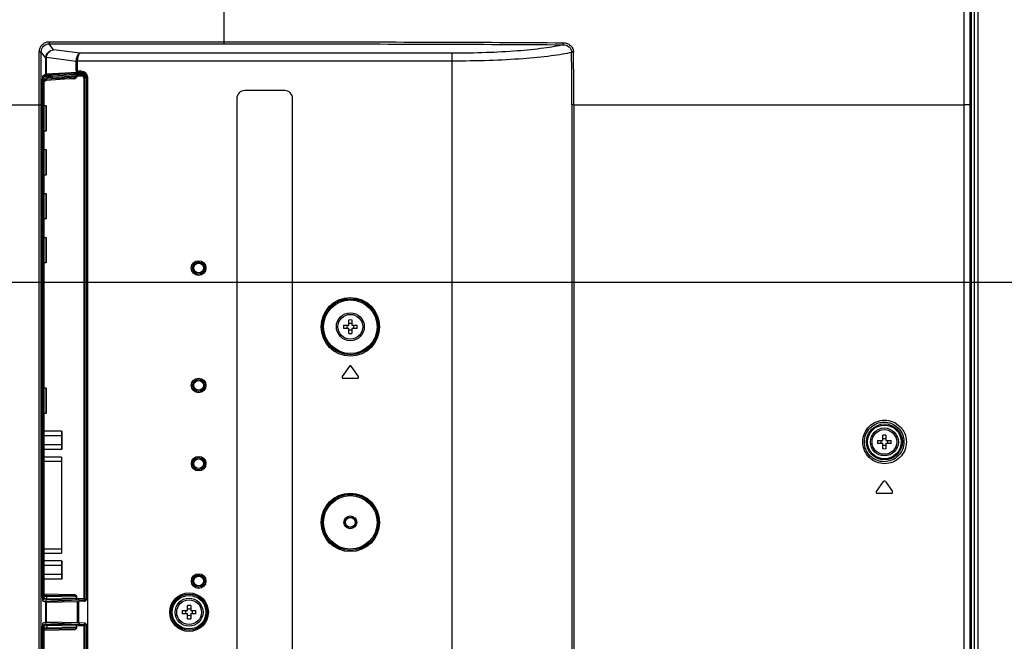
# Model space of a CAD drawing. Units: millimetres. Extents: x 0 to 420, y 0 to 297.
# Drawn here: x 370 to 395, y 120 to 135 of the extents above; entities that cross this region are included whole.
import ezdxf

# ---------------------------------------------------------------- set-up
doc = ezdxf.new("R2010")
doc.units = ezdxf.units.MM
doc.header["$LTSCALE"] = 23.1
doc.layers.get('0').update_dxf_attribs({"linetype": 'CONTINUOUS'})
for name, color, linetype in [('3_ALL_AXES', 7, 'CONTINUOUS'), ('7_ALL_FEATURES', 7, 'CONTINUOUS'), ('DEF_DRAFT_DIM', 7, 'CONTINUOUS')]:
    doc.layers.add(name, color=color, linetype=linetype)
doc.styles.get("Standard").update_dxf_attribs({"font": 'txt', "width": 0.8})
doc.dimstyles.new('DIMSTYLE_2', dxfattribs={"dimtxt": 3, "dimasz": 3, "dimexe": 0.8, "dimexo": 0.2, "dimgap": 0.75, "dimtad": 1, "dimdec": 1, "dimlfac": 10, "dimdsep": 46, "dimtxsty": 'STANDARD', "dimblk": 'OPEN', "dimblk1": 'OPEN', "dimblk2": 'OPEN', "dimcen": 0.09, "dimazin": 2, "dimtp": 0.8, "dimtm": 0.8, "dimtfac": 1, "dimtdec": 1, "dimtofl": 0, "dimtmove": 0, "dimatfit": 3, "dimldrblk": 'OPEN', "dimfxl": 1, "dimtolj": 1, "dimarcsym": 0})
doc.dimstyles.new('DIMSTYLE_5', dxfattribs={"dimtxt": 3, "dimasz": 3, "dimexe": 0.8, "dimexo": 0.2, "dimgap": 0.75, "dimtad": 1, "dimdec": 1, "dimlfac": 10, "dimdsep": 46, "dimtxsty": 'STANDARD', "dimblk": 'OPEN', "dimblk1": 'OPEN', "dimblk2": 'OPEN', "dimcen": 0.09, "dimazin": 2, "dimtp": 0.5, "dimtm": 0.5, "dimtfac": 1, "dimtdec": 1, "dimtofl": 0, "dimtmove": 0, "dimatfit": 3, "dimldrblk": 'OPEN', "dimfxl": 1, "dimtolj": 1, "dimarcsym": 0})

# ---------------------------------------------------------------- blocks, each defined once
blk = doc.blocks.new('_OPEN')
at = {"color": 0, "linetype": 'BYBLOCK'}
for p, q in [((0, 0), (-1, 0.1167)), ((-1, -0.1167), (0, 0)), ((-1, 0), (0, 0))]:
    blk.add_line(p, q, dxfattribs=at)
blk = doc.blocks.new('*D11')
at = {"layer": 'DEF_DRAFT_DIM', "color": 7, "linetype": 'CONTINUOUS', "true_color": 0xe62e2e}
for p, q in [((347.151, 128.936), (347.151, 168.987)), ((393.871, 148.996), (393.871, 168.987)), ((347.151, 168.187), (370.511, 168.187)), ((393.871, 168.187), (370.511, 168.187))]:
    blk.add_line(p, q, dxfattribs=at)
at = {"layer": 'DEF_DRAFT_DIM', "color": 7, "linetype": 'CONTINUOUS', "true_color": 0xe62e2e, "xscale": 3, "yscale": 3, "zscale": 3, "rotation": 180}
blk.add_blockref('_OPEN', (347.151, 168.187), dxfattribs=at)
at = {"layer": 'DEF_DRAFT_DIM', "color": 7, "linetype": 'CONTINUOUS', "true_color": 0xe62e2e, "xscale": 3, "yscale": 3, "zscale": 3}
blk.add_blockref('_OPEN', (393.871, 168.187), dxfattribs=at)
blk = doc.blocks.new('*D12')
at = {"layer": 'DEF_DRAFT_DIM', "color": 7, "linetype": 'CONTINUOUS', "true_color": 0xe62e2e}
for p, q in [((406.486, 148.996), (406.486, 153.496)), ((406.486, 153.496), (406.486, 138.866)), ((393.871, 148.996), (407.286, 148.996)), ((406.486, 124.236), (406.486, 138.866)), ((347.351, 128.736), (407.286, 128.736)), ((406.486, 128.736), (406.486, 124.236))]:
    blk.add_line(p, q, dxfattribs=at)
at = {"layer": 'DEF_DRAFT_DIM', "color": 7, "linetype": 'CONTINUOUS', "true_color": 0xe62e2e, "xscale": 3, "yscale": 3, "zscale": 3}
for p, rotation in [((406.486, 148.996), 270), ((406.486, 128.736), 90)]:
    blk.add_blockref('_OPEN', p, dxfattribs=dict(at, rotation=rotation))
blk = doc.blocks.new('*D13')
at = {"layer": 'DEF_DRAFT_DIM', "color": 7, "linetype": 'CONTINUOUS', "true_color": 0xe62e2e}
for p, q in [((347.351, 128.736), (407.286, 128.736)), ((406.486, 128.736), (406.486, 113.736)), ((406.486, 98.736), (406.486, 113.736)), ((347.351, 98.736), (407.286, 98.736))]:
    blk.add_line(p, q, dxfattribs=at)
at = {"layer": 'DEF_DRAFT_DIM', "color": 7, "linetype": 'CONTINUOUS', "true_color": 0xe62e2e, "xscale": 3, "yscale": 3, "zscale": 3}
for p, rotation in [((406.486, 128.736), 90), ((406.486, 98.736), 270)]:
    blk.add_blockref('_OPEN', p, dxfattribs=dict(at, rotation=rotation))

msp = doc.modelspace()

# ---------------------------------------------------------------- linework, layer by layer
at = {"color": 7, "linetype": 'CONTINUOUS'}
for p, q in [((370.901, 125.007), (370.468, 125.007)), ((370.901, 124.892), (370.468, 124.892)), ((370.901, 125.007), (370.901, 124.546)), ((370.921, 124.569), (370.921, 124.984)), ((370.901, 124.661), (370.468, 124.661)), ((370.901, 124.546), (370.468, 124.546)), ((370.901, 124.351), (370.468, 124.351)), ((370.901, 124.351), (370.901, 121.951)), ((370.468, 124.251), (370.901, 124.251)), ((370.901, 122.051), (370.468, 122.051)), ((370.468, 121.951), (370.901, 121.951)), ((370.901, 121.757), (370.468, 121.757)), ((370.901, 121.642), (370.468, 121.642)), ((370.901, 121.757), (370.901, 121.296)), ((370.921, 121.319), (370.921, 121.734)), ((370.901, 121.411), (370.468, 121.411)), ((370.901, 121.296), (370.468, 121.296))]:
    msp.add_line(p, q, dxfattribs=at)
for centre, radius in [((374.341, 129.091), 0.184), ((374.341, 129.091), 0.153), ((374.341, 129.091), 0.151), ((374.341, 129.091), 0.121), ((374.341, 126.151), 0.184), ((374.341, 126.151), 0.153), ((374.341, 126.151), 0.151), ((374.341, 126.151), 0.121)]:
    msp.add_circle(centre, radius, dxfattribs=at)
for points, knots in [([(370.921, 124.984), (370.921, 124.99), (370.917, 125.001), (370.906, 125.007), (370.901, 125.007)], [0, 0, 0, 0, 0.503301, 1, 1, 1, 1]), ([(370.921, 124.88), (370.921, 124.882), (370.918, 124.89), (370.907, 124.892), (370.901, 124.892)], [0, 0, 0, 0, 0.178485, 1, 1, 1, 1]), ([(370.901, 124.661), (370.903, 124.661), (370.911, 124.662), (370.921, 124.667), (370.921, 124.673)], [0, 0, 0, 0, 0.341502, 1, 1, 1, 1]), ([(370.901, 124.546), (370.906, 124.546), (370.917, 124.552), (370.921, 124.563), (370.921, 124.569)], [0, 0, 0, 0, 0.496744, 1, 1, 1, 1]), ([(370.901, 121.757), (370.906, 121.757), (370.917, 121.751), (370.921, 121.74), (370.921, 121.734)], [0, 0, 0, 0, 0.496744, 1, 1, 1, 1]), ([(370.901, 121.642), (370.903, 121.642), (370.911, 121.641), (370.921, 121.636), (370.921, 121.63)], [0, 0, 0, 0, 0.341514, 1, 1, 1, 1]), ([(370.921, 121.423), (370.921, 121.421), (370.918, 121.413), (370.907, 121.411), (370.901, 121.411)], [0, 0, 0, 0, 0.178528, 1, 1, 1, 1]), ([(370.921, 121.319), (370.921, 121.313), (370.917, 121.302), (370.906, 121.296), (370.901, 121.296)], [0, 0, 0, 0, 0.503301, 1, 1, 1, 1])]:
    msp.add_open_spline(points, degree=3, knots=knots, dxfattribs=at)
at = {"layer": '3_ALL_AXES', "color": 7, "linetype": 'CONTINUOUS'}
for centre, radius in [((378.141, 127.621), 0.35), ((378.141, 127.621), 0.31), ((391.521, 124.736), 0.35), ((391.521, 124.736), 0.31), ((374.101, 120.471), 0.35), ((374.101, 120.471), 0.31)]:
    msp.add_circle(centre, radius, dxfattribs=at)
at = {"layer": '7_ALL_FEATURES', "color": 7, "linetype": 'CONTINUOUS'}
for p, q in [((374.971, 148.794), (374.971, 134.709)), ((393.691, 148.618), (393.691, 78.38)), ((370.597, 134.76), (374.971, 134.76)), ((370.597, 134.76), (370.597, 134.709)), ((370.597, 134.709), (374.971, 134.709)), ((370.706, 134.557), (370.597, 134.709)), ((370.511, 134.352), (370.398, 134.51)), ((371.372, 134.473), (370.706, 134.557)), ((380.691, 134.473), (371.372, 134.473)), ((380.691, 103.8), (380.691, 134.473)), ((370.525, 134.352), (370.511, 134.352)), ((370.511, 133.95), (370.511, 134.352)), ((371.273, 134.269), (370.525, 134.363)), ((370.525, 133.951), (370.525, 134.352)), ((371.309, 134.275), (371.273, 134.276)), ((371.273, 134.269), (371.273, 134.276)), ((371.308, 134.269), (371.273, 134.269)), ((371.273, 134.024), (371.273, 134.269)), ((371.308, 134.023), (371.308, 134.269)), ((380.691, 134.275), (371.309, 134.275)), ((370.511, 133.95), (370.437, 133.905)), ((370.474, 133.928), (371.224, 133.968)), ((371.302, 133.993), (370.525, 133.951)), ((371.224, 133.968), (371.224, 133.989)), ((371.224, 133.968), (371.446, 133.96)), ((371.259, 133.969), (371.259, 133.991)), ((371.259, 133.969), (371.479, 133.969)), ((371.259, 133.969), (371.485, 133.961)), ((371.273, 134.024), (371.302, 134.023)), ((371.302, 133.993), (371.302, 134.023)), ((371.308, 134.023), (371.401, 134.023)), ((371.401, 134.022), (371.338, 134.022)), ((371.338, 133.994), (371.338, 134.022)), ((371.402, 133.994), (371.338, 133.994)), ((371.401, 134.023), (371.401, 134.022)), ((371.404, 133.958), (371.446, 133.96)), ((371.404, 133.934), (371.404, 133.958)), ((371.485, 133.961), (371.487, 133.962)), ((370.43, 120.829), (370.43, 133.826)), ((370.43, 133.804), (370.435, 133.804)), ((370.431, 133.854), (370.437, 133.853)), ((370.436, 133.841), (370.435, 133.808)), ((370.435, 133.804), (370.464, 133.804)), ((370.435, 120.846), (370.435, 133.804)), ((370.437, 133.904), (370.546, 133.9)), ((370.437, 133.853), (370.513, 133.899)), ((370.448, 133.912), (370.66, 133.904)), ((370.464, 120.846), (370.464, 133.804)), ((370.466, 133.823), (370.541, 133.869)), ((370.468, 133.784), (370.541, 133.829)), ((370.468, 133.767), (370.528, 133.804)), ((370.468, 133.781), (370.468, 133.784)), ((370.468, 120.871), (370.468, 133.784)), ((370.468, 120.874), (370.468, 133.781)), ((370.513, 133.899), (370.546, 133.9)), ((370.522, 133.8), (371.217, 133.85)), ((370.541, 133.83), (371.277, 133.883)), ((370.541, 133.87), (370.566, 133.87)), ((370.541, 133.869), (370.541, 133.83)), ((370.66, 133.904), (371.256, 133.937)), ((370.681, 133.875), (371.277, 133.907)), ((371.211, 133.83), (370.81, 133.821)), ((371.211, 133.842), (371.211, 133.836)), ((371.277, 133.907), (371.277, 133.883)), ((371.277, 133.883), (371.29, 133.883)), ((371.288, 133.937), (371.404, 133.934)), ((371.29, 133.907), (371.405, 133.905)), ((371.29, 133.907), (371.29, 133.883)), ((371.473, 133.835), (371.501, 133.835)), ((371.473, 120.823), (371.473, 133.835)), ((371.501, 133.86), (371.512, 133.861)), ((371.501, 120.752), (371.501, 133.855)), ((371.532, 133.864), (371.532, 120.805)), ((371.562, 133.862), (371.561, 133.862)), ((371.561, 107.992), (371.561, 133.862)), ((371.562, 108.022), (371.562, 133.862)), ((376.496, 133.536), (375.496, 133.536)), ((375.296, 133.336), (375.296, 105.636)), ((376.696, 105.757), (376.696, 133.336)), ((349.407, 133.181), (370.397, 133.181)), ((370.347, 103.761), (370.347, 133.181)), ((370.397, 103.761), (370.397, 133.181)), ((370.468, 133.161), (370.516, 133.161)), ((370.531, 133.146), (370.516, 133.161)), ((370.516, 133.161), (370.516, 132.521)), ((370.531, 132.536), (370.531, 133.146)), ((383.739, 133.181), (383.69, 133.181)), ((383.69, 133.181), (383.69, 103.777)), ((383.739, 133.181), (393.513, 133.181)), ((383.739, 133.181), (383.739, 103.777)), ((393.662, 133.181), (393.513, 133.181)), ((393.513, 133.181), (393.513, 82.256)), ((393.662, 133.181), (393.662, 82.256)), ((370.516, 132.521), (370.468, 132.521)), ((370.516, 132.521), (370.531, 132.536)), ((370.468, 132.061), (370.516, 132.061)), ((370.531, 132.046), (370.516, 132.061)), ((370.516, 132.061), (370.516, 131.421)), ((370.531, 131.436), (370.531, 132.046)), ((370.516, 131.421), (370.468, 131.421)), ((370.516, 131.421), (370.531, 131.436)), ((370.468, 130.961), (370.516, 130.961)), ((370.531, 130.946), (370.516, 130.961)), ((370.516, 130.961), (370.516, 130.321)), ((370.531, 130.336), (370.531, 130.946)), ((370.516, 130.321), (370.468, 130.321)), ((370.516, 130.321), (370.531, 130.336)), ((370.468, 129.861), (370.516, 129.861)), ((370.531, 129.846), (370.516, 129.861)), ((370.516, 129.861), (370.516, 129.221)), ((370.531, 129.236), (370.531, 129.846)), ((370.516, 129.221), (370.468, 129.221)), ((370.516, 129.221), (370.531, 129.236)), ((378.101, 127.661), (378.101, 127.791)), ((378.181, 127.791), (378.181, 127.661)), ((377.972, 127.661), (378.101, 127.661)), ((378.101, 127.581), (377.972, 127.581)), ((378.101, 127.452), (378.101, 127.581)), ((378.181, 127.661), (378.31, 127.661)), ((378.31, 127.581), (378.181, 127.581)), ((378.181, 127.581), (378.181, 127.452)), ((378.116, 126.632), (377.939, 126.379)), ((378.343, 126.379), (378.165, 126.632)), ((377.963, 126.331), (378.318, 126.331)), ((370.468, 126.091), (370.516, 126.091)), ((370.531, 126.076), (370.516, 126.091)), ((370.516, 126.091), (370.516, 125.451)), ((370.531, 125.466), (370.531, 126.076)), ((370.516, 125.451), (370.468, 125.451)), ((370.516, 125.451), (370.531, 125.466)), ((391.481, 124.776), (391.481, 124.906)), ((391.561, 124.906), (391.561, 124.776)), ((391.352, 124.776), (391.481, 124.776)), ((391.481, 124.696), (391.352, 124.696)), ((391.481, 124.567), (391.481, 124.696)), ((391.561, 124.776), (391.69, 124.776)), ((391.69, 124.696), (391.561, 124.696)), ((391.561, 124.696), (391.561, 124.567)), ((391.319, 123.494), (391.496, 123.747)), ((391.545, 123.747), (391.723, 123.494)), ((391.698, 123.446), (391.343, 123.446)), ((371.214, 120.907), (370.468, 120.92)), ((370.468, 120.9), (371.216, 120.887)), ((370.468, 120.874), (370.468, 120.871)), ((370.429, 120.846), (370.435, 120.846)), ((370.431, 120.796), (370.437, 120.797)), ((370.464, 120.846), (370.435, 120.846)), ((370.437, 120.797), (370.514, 120.77)), ((370.511, 120.724), (370.437, 120.749)), ((370.466, 120.827), (370.541, 120.8)), ((370.467, 120.739), (371.326, 120.782)), ((370.468, 120.871), (370.541, 120.87)), ((370.511, 120.219), (370.511, 120.724)), ((371.257, 120.782), (370.514, 120.77)), ((370.525, 120.724), (371.302, 120.736)), ((370.525, 120.219), (370.525, 120.724)), ((370.541, 120.87), (371.277, 120.857)), ((370.541, 120.8), (370.541, 120.87)), ((371.277, 120.812), (370.541, 120.8)), ((371.29, 120.857), (371.277, 120.857)), ((371.277, 120.812), (371.277, 120.857)), ((371.288, 120.784), (371.472, 120.793)), ((371.29, 120.813), (371.29, 120.857)), ((371.29, 120.813), (371.473, 120.823)), ((371.302, 120.207), (371.302, 120.736)), ((371.475, 120.745), (371.338, 120.738)), ((371.338, 120.205), (371.338, 120.738)), ((371.344, 120.782), (371.346, 120.777)), ((371.346, 120.777), (371.472, 120.784)), ((371.346, 120.777), (371.346, 120.738)), ((371.472, 120.793), (371.472, 120.784)), ((371.501, 120.823), (371.473, 120.823)), ((374.061, 120.511), (374.061, 120.641)), ((374.141, 120.641), (374.141, 120.511)), ((373.932, 120.511), (374.061, 120.511)), ((374.061, 120.431), (373.932, 120.431)), ((374.061, 120.302), (374.061, 120.431)), ((374.141, 120.511), (374.27, 120.511)), ((374.27, 120.431), (374.141, 120.431)), ((374.141, 120.431), (374.141, 120.302)), ((370.437, 120.146), (370.431, 120.147)), ((370.511, 120.219), (370.437, 120.194)), ((370.514, 120.173), (370.437, 120.146)), ((370.541, 120.143), (370.466, 120.116)), ((371.326, 120.161), (370.467, 120.204)), ((370.514, 120.173), (371.257, 120.161)), ((371.302, 120.207), (370.525, 120.219)), ((370.541, 120.143), (371.277, 120.131)), ((370.541, 120.143), (370.541, 120.073)), ((371.472, 120.15), (371.288, 120.159)), ((371.475, 120.198), (371.338, 120.205)), ((371.344, 120.161), (371.346, 120.166)), ((371.346, 120.205), (371.346, 120.166)), ((371.346, 120.166), (371.472, 120.159)), ((371.472, 120.159), (371.472, 120.15)), ((371.501, 105.508), (371.501, 120.191)), ((371.532, 120.138), (371.532, 107.992)), ((370.435, 120.096), (370.429, 120.097)), ((370.43, 105.537), (370.43, 120.114)), ((370.436, 120.129), (370.435, 120.101)), ((370.435, 120.096), (370.464, 120.096)), ((370.435, 105.559), (370.435, 120.096)), ((370.464, 105.559), (370.464, 120.096)), ((370.541, 120.073), (370.468, 120.072)), ((370.468, 120.069), (370.468, 120.072)), ((370.468, 105.579), (370.468, 120.072)), ((370.468, 105.582), (370.468, 120.069)), ((371.216, 120.056), (370.468, 120.042)), ((370.468, 120.023), (371.214, 120.036)), ((371.277, 120.086), (370.541, 120.073)), ((371.277, 120.086), (371.277, 120.131)), ((371.29, 120.086), (371.277, 120.086)), ((371.473, 120.12), (371.29, 120.129)), ((371.29, 120.086), (371.29, 120.129)), ((371.473, 120.12), (371.501, 120.12)), ((371.473, 107.998), (371.473, 120.12))]:
    msp.add_line(p, q, dxfattribs=at)
at = {"layer": '7_ALL_FEATURES', "color": 6, "linetype": 'CONTINUOUS'}
for p, q in [((393.771, 148.796), (393.771, 78.026)), ((393.871, 78.046), (393.871, 148.796))]:
    msp.add_line(p, q, dxfattribs=at)
at = {"layer": '7_ALL_FEATURES', "color": 7, "linetype": 'CONTINUOUS'}
for centre, radius in [((378.141, 127.621), 0.733), ((378.141, 127.621), 0.703), ((378.141, 127.621), 0.701), ((378.141, 127.621), 0.671), ((391.521, 124.736), 0.451), ((391.521, 124.736), 0.422), ((374.341, 124.191), 0.183), ((374.341, 124.191), 0.152), ((374.341, 124.191), 0.151), ((374.341, 124.191), 0.121), ((378.141, 122.721), 0.733), ((378.141, 122.721), 0.703), ((378.141, 122.721), 0.701), ((378.141, 122.721), 0.671), ((378.141, 122.721), 0.16), ((378.141, 122.721), 0.13), ((378.141, 122.721), 0.12), ((374.341, 121.251), 0.183), ((374.341, 121.251), 0.152), ((374.341, 121.251), 0.151), ((374.341, 121.251), 0.121), ((374.101, 120.471), 0.483), ((374.101, 120.471), 0.453), ((374.101, 120.471), 0.451), ((374.101, 120.471), 0.421)]:
    msp.add_circle(centre, radius, dxfattribs=at)
for centre, radius, start, end in [((236.975, 133.186), 146.715, 359.99829, 0.51123), ((239.134, 133.186), 144.605, 359.99812, 0.51894), ((370.696, 134.352), 0.185, 175.2447, 179.8567), ((371.416, 134.269), 0.108, 177.0426, 180.0016), ((371.401, 133.862), 0.161, 0, 90), ((371.401, 133.862), 0.16, 0, 90), ((371.464, 133.899), 0.0657, 65.1651, 71.5368), ((372.472, 133.768), 2.038, 178.8727, 178.9921), ((371.429, 133.835), 0.218, 179.5992, 181.2758), ((371.209, 133.946), 0.117, 271.265, 274.9408), ((371.479, 134.554), 0.694, 272.7174, 273.0848), ((375.496, 133.336), 0.2, 90, 180), ((376.496, 133.336), 0.2, 0, 90), ((378.141, 126.655), 1.136, 87.9836, 92.0164), ((379.107, 127.621), 1.137, 177.9832, 182.0168), ((377.831, 127.621), 0.231, 350.0253, 9.9747), ((378.45, 127.621), 0.231, 170.0253, 189.9747), ((377.174, 127.621), 1.137, 357.9832, 2.0168), ((378.141, 128.588), 1.136, 267.9836, 272.0164), ((378.141, 126.615), 0.03, 35, 145), ((377.963, 126.361), 0.03, 145, 270), ((378.318, 126.361), 0.03, 270, 35), ((391.521, 123.77), 1.136, 87.9836, 92.0164), ((392.487, 124.736), 1.137, 177.9832, 182.0168), ((391.211, 124.736), 0.231, 350.0253, 9.9747), ((391.83, 124.736), 0.231, 170.0253, 189.9747), ((390.554, 124.736), 1.137, 357.9832, 2.0168), ((391.521, 125.703), 1.136, 267.9836, 272.0164), ((391.521, 123.73), 0.03, 35, 145), ((391.343, 123.476), 0.03, 145, 270), ((391.698, 123.476), 0.03, 270, 35), ((371.212, 120.791), 0.116, 87.6273, 89), ((372.197, 120.9), 1.763, 181.7507, 182.5566), ((371.462, 120.868), 1.027, 182.5609, 183.1029), ((374.101, 119.505), 1.136, 87.9836, 92.0164), ((375.067, 120.471), 1.137, 177.9832, 182.0168), ((373.791, 120.471), 0.231, 350.0253, 9.9747), ((374.41, 120.471), 0.231, 170.0253, 189.9747), ((373.134, 120.471), 1.137, 357.9832, 2.0168), ((374.101, 121.438), 1.136, 267.9836, 272.0164), ((372.48, 120.033), 2.046, 178.1033, 178.2202), ((371.212, 120.151), 0.116, 270.9957, 275.7561)]:
    msp.add_arc(centre, radius, start, end, dxfattribs=at)
at = {"layer": '7_ALL_FEATURES', "color": 6, "linetype": 'CONTINUOUS'}
for start, end in [(10.0453, 10.8542), (349.1456, 349.9546)]:
    msp.add_arc((369.151, 120.471), 1.45, start, end, dxfattribs=at)
at = {"layer": '7_ALL_FEATURES', "color": 7, "linetype": 'CONTINUOUS'}
for centre, major_axis, ratio, start_param, end_param in [((370.561, 133.949), (0.05, 0), 0.052408, 2.36948, 3.054173), ((371.308, 134.025), (0.05, 0), 0.034921, -2.36948, -1.570796), ((371.338, 134.024), (0.05, 0), 0.034921, -2.36948, -1.570796), ((371.338, 133.991), (0.05, 0), 0.052408, 1.570796, 2.36948), ((371.402, 133.864), (0.0922, 0.0922), 0.997265, -0.784029, 0.784029), ((370.437, 133.826), (0, 0.08), 0.087643, 0.05236, 1.570796), ((370.545, 133.832), (0.0003, 0.0301), 0.137114, -4.650453, -4.613627), ((371.401, 133.848), (0.0706, 0.0764), 0.927112, -0.787483, -0.738458), ((370.437, 120.829), (0, 0.0801), 0.087521, -4.707764, -3.171826), ((370.561, 120.727), (0.05, 0.0026), 0.034825, -3.056001, -2.371309), ((371.338, 120.739), (0.05, 0.0026), 0.034825, -2.371309, -1.572625), ((371.324, 120.781), (0.02, 0.0011), 0.034825, 0.015625, 1.481701), ((371.471, 120.814), (0, 0.03), 0.999391, -3.089233, -1.570796), ((371.472, 120.805), (0.0512, -0.0314), 0.998115, -0.966954, 0.549728), ((370.437, 120.113), (0, 0.0801), 0.087521, 0.030234, 1.566171), ((370.561, 120.216), (0.05, -0.0026), 0.034825, 2.371309, 3.056001), ((371.338, 120.203), (0.05, -0.0026), 0.034825, 1.572625, 2.371309), ((371.324, 120.162), (0.02, -0.0011), 0.034825, -1.481701, -0.015625), ((371.471, 120.129), (0, 0.03), 0.999391, -1.570796, -0.05236), ((371.472, 120.138), (0.0512, 0.0314), 0.998115, -0.549728, 0.966954)]:
    msp.add_ellipse(centre, major_axis=major_axis, ratio=ratio, start_param=start_param, end_param=end_param, dxfattribs=at)
for points, knots in [([(393.428, 148.554), (393.438, 147.273), (393.457, 144.711), (393.486, 140.868), (393.508, 137.025), (393.512, 134.463), (393.513, 133.181)], [0, 0, 0, 0, 0.249995, 0.499994, 0.749996, 1, 1, 1, 1]), ([(370.348, 134.511), (370.349, 134.543), (370.361, 134.609), (370.417, 134.691), (370.499, 134.747), (370.565, 134.76), (370.597, 134.76)], [0, 0, 0, 0, 0.249995, 0.499971, 0.749962, 1, 1, 1, 1]), ([(370.398, 134.51), (370.398, 134.561), (370.44, 134.667), (370.546, 134.709), (370.597, 134.709)], [0, 0, 0, 0, 0.50008, 1, 1, 1, 1]), ([(374.971, 134.76), (375.68, 134.76), (378.514, 134.758), (381.349, 134.75), (383.474, 134.736)], [0, 0, 0, 0, 0.250086, 1, 1, 1, 1]), ([(374.971, 134.709), (375.679, 134.709), (378.513, 134.707), (381.347, 134.699), (383.471, 134.685)], [0, 0, 0, 0, 0.250087, 1, 1, 1, 1]), ([(383.471, 134.685), (383.4, 134.668), (383.24, 134.635), (382.86, 134.577), (382.289, 134.522), (381.523, 134.482), (380.976, 134.473), (380.691, 134.473)], [0, 0, 0, 0, 0.079098, 0.175363, 0.412558, 0.694533, 1, 1, 1, 1]), ([(383.474, 134.736), (383.474, 134.725), (383.474, 134.71), (383.472, 134.693), (383.472, 134.687), (383.471, 134.685)], [0, 0, 0, 0, 0.665268, 0.890162, 1, 1, 1, 1]), ([(383.471, 134.685), (383.523, 134.686), (383.606, 134.659), (383.672, 134.575), (383.685, 134.521), (383.685, 134.495)], [0, 0, 0, 0, 0.496673, 0.748405, 1, 1, 1, 1]), ([(383.474, 134.736), (383.507, 134.736), (383.572, 134.725), (383.658, 134.674), (383.718, 134.594), (383.732, 134.528), (383.733, 134.496)], [0, 0, 0, 0, 0.25017, 0.500238, 0.750164, 1, 1, 1, 1]), ([(370.348, 134.511), (370.36, 134.511), (370.376, 134.51), (370.393, 134.511), (370.398, 134.51)], [0, 0, 0, 0, 0.677953, 1, 1, 1, 1]), ([(370.512, 134.367), (370.516, 134.416), (370.561, 134.512), (370.658, 134.555), (370.706, 134.557)], [0, 0, 0, 0, 0.508719, 1, 1, 1, 1]), ([(370.525, 134.363), (370.529, 134.412), (370.568, 134.506), (370.661, 134.554), (370.706, 134.557)], [0, 0, 0, 0, 0.520703, 1, 1, 1, 1]), ([(371.273, 134.276), (371.274, 134.301), (371.282, 134.347), (371.306, 134.418), (371.342, 134.466), (371.372, 134.473)], [0, 0, 0, 0, 0.318458, 0.603668, 1, 1, 1, 1]), ([(371.309, 134.275), (371.31, 134.32), (371.318, 134.382), (371.344, 134.448), (371.362, 134.469), (371.372, 134.473)], [0, 0, 0, 0, 0.634703, 0.857893, 1, 1, 1, 1]), ([(383.685, 134.495), (383.61, 134.476), (383.441, 134.443), (383.036, 134.382), (382.423, 134.326), (381.593, 134.284), (381, 134.275), (380.691, 134.275)], [0, 0, 0, 0, 0.076816, 0.171621, 0.408122, 0.691699, 1, 1, 1, 1]), ([(383.733, 134.496), (383.728, 134.496), (383.712, 134.496), (383.696, 134.496), (383.685, 134.495)], [0, 0, 0, 0, 0.307059, 1, 1, 1, 1]), ([(370.525, 134.363), (370.522, 134.364), (370.518, 134.365), (370.513, 134.366), (370.512, 134.367)], [0, 0, 0, 0, 0.675616, 1, 1, 1, 1]), ([(371.259, 133.969), (371.255, 133.969), (371.244, 133.969), (371.232, 133.969), (371.224, 133.968)], [0, 0, 0, 0, 0.277037, 1, 1, 1, 1]), ([(371.404, 133.958), (371.427, 133.957), (371.477, 133.935), (371.499, 133.885), (371.501, 133.86)], [0, 0, 0, 0, 0.487865, 1, 1, 1, 1]), ([(371.446, 133.96), (371.449, 133.961), (371.462, 133.961), (371.475, 133.961), (371.485, 133.961)], [0, 0, 0, 0, 0.217314, 1, 1, 1, 1]), ([(371.446, 133.96), (371.464, 133.958), (371.502, 133.927), (371.511, 133.884), (371.512, 133.861)], [0, 0, 0, 0, 0.441257, 1, 1, 1, 1]), ([(370.437, 133.853), (370.436, 133.852), (370.436, 133.848), (370.436, 133.844), (370.436, 133.841)], [0, 0, 0, 0, 0.295107, 1, 1, 1, 1]), ([(370.466, 133.823), (370.466, 133.831), (370.46, 133.847), (370.444, 133.853), (370.437, 133.853)], [0, 0, 0, 0, 0.500398, 1, 1, 1, 1]), ([(370.466, 133.823), (370.465, 133.823), (370.465, 133.821), (370.464, 133.815), (370.464, 133.808), (370.464, 133.804)], [0, 0, 0, 0, 0.095123, 0.31479, 1, 1, 1, 1]), ([(370.513, 133.899), (370.52, 133.899), (370.535, 133.892), (370.541, 133.877), (370.541, 133.87)], [0, 0, 0, 0, 0.485306, 1, 1, 1, 1]), ([(370.546, 133.9), (370.552, 133.9), (370.563, 133.891), (370.566, 133.877), (370.566, 133.87)], [0, 0, 0, 0, 0.445727, 1, 1, 1, 1]), ([(370.66, 133.904), (370.666, 133.904), (370.678, 133.895), (370.681, 133.882), (370.681, 133.875)], [0, 0, 0, 0, 0.447181, 1, 1, 1, 1]), ([(371.213, 133.85), (371.212, 133.85), (371.212, 133.846), (371.212, 133.844), (371.211, 133.842)], [0, 0, 0, 0, 0.275518, 1, 1, 1, 1]), ([(371.277, 133.883), (371.277, 133.871), (371.251, 133.855), (371.229, 133.851), (371.217, 133.85)], [0, 0, 0, 0, 0.494076, 1, 1, 1, 1]), ([(371.29, 133.883), (371.29, 133.868), (371.265, 133.839), (371.235, 133.832), (371.219, 133.83)], [0, 0, 0, 0, 0.492154, 1, 1, 1, 1]), ([(371.256, 133.937), (371.259, 133.937), (371.269, 133.937), (371.279, 133.937), (371.288, 133.937)], [0, 0, 0, 0, 0.214175, 1, 1, 1, 1]), ([(371.277, 133.907), (371.277, 133.914), (371.274, 133.927), (371.262, 133.936), (371.256, 133.937)], [0, 0, 0, 0, 0.552819, 1, 1, 1, 1]), ([(371.277, 133.907), (371.278, 133.907), (371.282, 133.907), (371.286, 133.907), (371.29, 133.907)], [0, 0, 0, 0, 0.214155, 1, 1, 1, 1]), ([(371.29, 133.907), (371.29, 133.914), (371.29, 133.923), (371.289, 133.933), (371.288, 133.936), (371.288, 133.937)], [0, 0, 0, 0, 0.676325, 0.897998, 1, 1, 1, 1]), ([(371.501, 133.835), (371.501, 133.86), (371.48, 133.912), (371.429, 133.934), (371.404, 133.934)], [0, 0, 0, 0, 0.500279, 1, 1, 1, 1]), ([(371.404, 133.934), (371.404, 133.934), (371.404, 133.93), (371.406, 133.921), (371.405, 133.911), (371.405, 133.905)], [0, 0, 0, 0, 0.102002, 0.323675, 1, 1, 1, 1]), ([(371.473, 133.835), (371.473, 133.852), (371.459, 133.889), (371.423, 133.904), (371.405, 133.905)], [0, 0, 0, 0, 0.500656, 1, 1, 1, 1]), ([(390.979, 124.736), (390.979, 124.808), (391.008, 124.953), (391.131, 125.135), (391.314, 125.255), (391.526, 125.296), (391.739, 125.254), (391.92, 125.134), (392.043, 124.953), (392.072, 124.808), (392.072, 124.736)], [0, 0, 0, 0, 0.126462, 0.252226, 0.376925, 0.500704, 0.624202, 0.748297, 0.873624, 1, 1, 1, 1]), ([(391.019, 124.736), (391.019, 124.802), (391.045, 124.934), (391.157, 125.099), (391.323, 125.207), (391.515, 125.245), (391.708, 125.207), (391.872, 125.098), (391.983, 124.933), (392.01, 124.802), (392.01, 124.736)], [0, 0, 0, 0, 0.12677, 0.252696, 0.377333, 0.500859, 0.624042, 0.747944, 0.873335, 1, 1, 1, 1]), ([(392.072, 124.736), (392.072, 124.665), (392.043, 124.52), (391.92, 124.339), (391.739, 124.219), (391.526, 124.177), (391.314, 124.218), (391.131, 124.338), (391.008, 124.52), (390.979, 124.665), (390.979, 124.736)], [0, 0, 0, 0, 0.126375, 0.251702, 0.375799, 0.499296, 0.623075, 0.747773, 0.873537, 1, 1, 1, 1]), ([(392.01, 124.736), (392.01, 124.671), (391.983, 124.54), (391.872, 124.375), (391.708, 124.266), (391.515, 124.228), (391.323, 124.266), (391.157, 124.374), (391.045, 124.539), (391.019, 124.671), (391.019, 124.736)], [0, 0, 0, 0, 0.126665, 0.252056, 0.375958, 0.499141, 0.622667, 0.747304, 0.87323, 1, 1, 1, 1]), ([(370.513, 120.9), (370.52, 120.9), (370.536, 120.893), (370.541, 120.877), (370.541, 120.87)], [0, 0, 0, 0, 0.484679, 1, 1, 1, 1]), ([(371.214, 120.907), (371.214, 120.905), (371.214, 120.9), (371.214, 120.894), (371.215, 120.89), (371.215, 120.887), (371.216, 120.887)], [0, 0, 0, 0, 0.379318, 0.701154, 0.917681, 1, 1, 1, 1]), ([(371.277, 120.857), (371.277, 120.869), (371.25, 120.885), (371.228, 120.887), (371.216, 120.887)], [0, 0, 0, 0, 0.492725, 1, 1, 1, 1]), ([(371.29, 120.857), (371.29, 120.865), (371.283, 120.881), (371.257, 120.901), (371.233, 120.907), (371.217, 120.907)], [0, 0, 0, 0, 0.248855, 0.499938, 1, 1, 1, 1]), ([(370.436, 120.812), (370.436, 120.808), (370.437, 120.804), (370.437, 120.798), (370.437, 120.797)], [0, 0, 0, 0, 0.717642, 1, 1, 1, 1]), ([(370.437, 120.797), (370.445, 120.797), (370.46, 120.804), (370.466, 120.819), (370.466, 120.827)], [0, 0, 0, 0, 0.49945, 1, 1, 1, 1]), ([(370.464, 120.846), (370.464, 120.842), (370.464, 120.835), (370.465, 120.829), (370.465, 120.827), (370.466, 120.827)], [0, 0, 0, 0, 0.691066, 0.909551, 1, 1, 1, 1]), ([(370.514, 120.77), (370.521, 120.771), (370.536, 120.778), (370.541, 120.793), (370.541, 120.8)], [0, 0, 0, 0, 0.485092, 1, 1, 1, 1]), ([(371.277, 120.812), (371.277, 120.805), (371.274, 120.792), (371.263, 120.783), (371.257, 120.782)], [0, 0, 0, 0, 0.555198, 1, 1, 1, 1]), ([(371.288, 120.784), (371.286, 120.783), (371.275, 120.783), (371.265, 120.783), (371.257, 120.782)], [0, 0, 0, 0, 0.277884, 1, 1, 1, 1]), ([(371.29, 120.813), (371.286, 120.813), (371.282, 120.813), (371.278, 120.812), (371.277, 120.812)], [0, 0, 0, 0, 0.785953, 1, 1, 1, 1]), ([(371.29, 120.813), (371.29, 120.81), (371.29, 120.803), (371.29, 120.793), (371.289, 120.788), (371.289, 120.784), (371.288, 120.784)], [0, 0, 0, 0, 0.372166, 0.690177, 0.908957, 1, 1, 1, 1]), ([(371.472, 120.793), (371.48, 120.793), (371.495, 120.8), (371.501, 120.815), (371.501, 120.823)], [0, 0, 0, 0, 0.500105, 1, 1, 1, 1]), ([(371.473, 120.823), (371.474, 120.819), (371.474, 120.812), (371.474, 120.803), (371.473, 120.797), (371.473, 120.793), (371.472, 120.793)], [0, 0, 0, 0, 0.372173, 0.690187, 0.908964, 1, 1, 1, 1]), ([(370.437, 120.146), (370.436, 120.145), (370.437, 120.139), (370.436, 120.133), (370.436, 120.129)], [0, 0, 0, 0, 0.282562, 1, 1, 1, 1]), ([(370.466, 120.116), (370.466, 120.124), (370.46, 120.139), (370.445, 120.146), (370.437, 120.146)], [0, 0, 0, 0, 0.50055, 1, 1, 1, 1]), ([(370.514, 120.173), (370.521, 120.172), (370.536, 120.165), (370.541, 120.15), (370.541, 120.143)], [0, 0, 0, 0, 0.485145, 1, 1, 1, 1]), ([(371.277, 120.131), (371.277, 120.138), (371.274, 120.151), (371.263, 120.16), (371.257, 120.161)], [0, 0, 0, 0, 0.555204, 1, 1, 1, 1]), ([(371.257, 120.161), (371.259, 120.161), (371.27, 120.16), (371.28, 120.16), (371.288, 120.159)], [0, 0, 0, 0, 0.214097, 1, 1, 1, 1]), ([(371.29, 120.129), (371.29, 120.133), (371.29, 120.14), (371.29, 120.15), (371.289, 120.155), (371.289, 120.159), (371.288, 120.159)], [0, 0, 0, 0, 0.372166, 0.690177, 0.908957, 1, 1, 1, 1]), ([(371.501, 120.12), (371.501, 120.128), (371.495, 120.143), (371.48, 120.15), (371.472, 120.15)], [0, 0, 0, 0, 0.499904, 1, 1, 1, 1]), ([(371.472, 120.15), (371.473, 120.15), (371.473, 120.146), (371.474, 120.14), (371.474, 120.131), (371.474, 120.124), (371.473, 120.12)], [0, 0, 0, 0, 0.091043, 0.309823, 0.627834, 1, 1, 1, 1]), ([(370.466, 120.116), (370.465, 120.116), (370.465, 120.114), (370.464, 120.108), (370.464, 120.101), (370.464, 120.096)], [0, 0, 0, 0, 0.089669, 0.307961, 1, 1, 1, 1]), ([(370.513, 120.043), (370.52, 120.043), (370.535, 120.05), (370.541, 120.066), (370.541, 120.073)], [0, 0, 0, 0, 0.484731, 1, 1, 1, 1]), ([(371.214, 120.036), (371.214, 120.038), (371.214, 120.043), (371.214, 120.049), (371.215, 120.053), (371.215, 120.056), (371.216, 120.056)], [0, 0, 0, 0, 0.379318, 0.701154, 0.917681, 1, 1, 1, 1]), ([(371.216, 120.056), (371.228, 120.056), (371.25, 120.058), (371.277, 120.074), (371.277, 120.086)], [0, 0, 0, 0, 0.506813, 1, 1, 1, 1]), ([(371.224, 120.036), (371.239, 120.038), (371.267, 120.045), (371.29, 120.072), (371.29, 120.086)], [0, 0, 0, 0, 0.50772, 1, 1, 1, 1]), ([(371.277, 120.131), (371.278, 120.131), (371.282, 120.13), (371.286, 120.13), (371.29, 120.129)], [0, 0, 0, 0, 0.213392, 1, 1, 1, 1])]:
    msp.add_open_spline(points, degree=3, knots=knots, dxfattribs=at)
for points in [[(393.674, 148.602), (393.669, 143.462), (393.662, 138.322), (393.662, 133.181)], [(370.347, 133.181), (370.347, 133.625), (370.348, 134.068), (370.348, 134.511)], [(370.397, 133.181), (370.397, 133.624), (370.398, 134.067), (370.398, 134.51)], [(370.525, 134.352), (370.525, 134.356), (370.525, 134.359), (370.526, 134.363)], [(370.528, 133.804), (370.536, 133.809), (370.541, 133.82), (370.541, 133.829)], [(370.546, 133.9), (370.584, 133.901), (370.622, 133.902), (370.66, 133.904)], [(370.566, 133.87), (370.605, 133.871), (370.643, 133.873), (370.681, 133.875)], [(371.516, 133.861), (371.522, 133.861), (371.527, 133.862), (371.532, 133.862)], [(378.141, 127.7), (378.127, 127.7), (378.114, 127.701), (378.101, 127.704)], [(378.101, 127.539), (378.114, 127.541), (378.127, 127.543), (378.141, 127.543)], [(378.181, 127.704), (378.168, 127.701), (378.154, 127.7), (378.141, 127.7)], [(378.141, 127.543), (378.154, 127.543), (378.168, 127.541), (378.181, 127.539)], [(391.521, 124.815), (391.507, 124.815), (391.494, 124.816), (391.481, 124.819)], [(391.561, 124.819), (391.548, 124.816), (391.534, 124.815), (391.521, 124.815)], [(391.481, 124.654), (391.494, 124.656), (391.507, 124.658), (391.521, 124.658)], [(391.521, 124.658), (391.534, 124.658), (391.548, 124.656), (391.561, 124.654)], [(374.101, 120.55), (374.087, 120.55), (374.074, 120.551), (374.061, 120.554)], [(374.061, 120.389), (374.074, 120.391), (374.087, 120.393), (374.101, 120.393)], [(374.141, 120.554), (374.128, 120.551), (374.114, 120.55), (374.101, 120.55)], [(374.101, 120.393), (374.114, 120.393), (374.128, 120.391), (374.141, 120.389)]]:
    msp.add_open_spline(points, degree=3, dxfattribs=at)

# ---------------------------------------------------------------- dimensions: what is measured, and where the dimension line sits
at = {"layer": 'DEF_DRAFT_DIM', "color": 7, "linetype": 'CONTINUOUS', "true_color": 0xe62e2e}
for base, p1, p2, angle, dimstyle, picture, middle in [((347.151, 168.187), (393.871, 148.796), (347.151, 128.736), 180, 'DIMSTYLE_2', '*D11', (364.511, 168.187)), ((406.486, 128.736), (393.671, 148.996), (347.151, 128.736), 270, 'DIMSTYLE_5', '*D12', (406.486, 132.866)), ((406.486, 98.736), (347.151, 128.736), (347.151, 98.736), 270, 'DIMSTYLE_5', '*D13', (406.486, 110.136))]:
    dim = msp.add_linear_dim(base=base, p1=p1, p2=p2, angle=angle, dimstyle=dimstyle, dxfattribs=at)
    dim.commit()
    dim.dimension.update_dxf_attribs({"geometry": picture, "text_midpoint": middle, "dimtype": 160})

doc.saveas('drawing.dxf')
